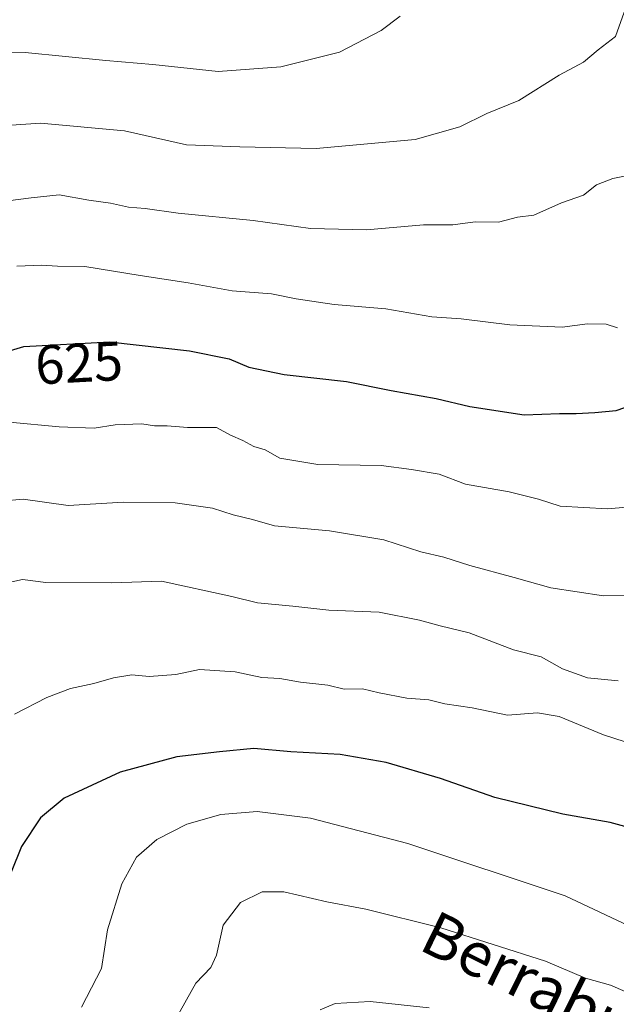
# Model space of a CAD drawing. Units: metres. Extents: x 617326 to 620768, y 4750254 to 4752627.
# Drawn here: x 619800 to 619908, y 4752217 to 4752395 of the extents above; entities that cross this region are included whole.
import ezdxf
from ezdxf.enums import TextEntityAlignment as Align

# ---------------------------------------------------------------- set-up
doc = ezdxf.new("R2010")
doc.units = ezdxf.units.M
doc.header["$MEASUREMENT"] = 0
for name, color, linetype, lineweight in [('Curva de nivel maestra', 36, 'Continuous', 30), ('Curva de nivel normal', 36, 'Continuous', 0), ('Rótulo de curva de nivel directora', 19, 'Continuous', 0), ('Texto cartográfico', 19, 'Continuous', 0)]:
    doc.layers.add(name, color=color, linetype=linetype, lineweight=lineweight)
doc.styles.add('Arial', font='txt', dxfattribs={"height": 0.2})

# ---------------------------------------------------------------- blocks, each defined once
blk = doc.blocks.new('*U173')
at = {"layer": 'Curva de nivel normal', "color": 36, "linetype": 'Continuous', "lineweight": 0}
blk.add_polyline3d([(619796.72, 4752308.18, 615), (619800.64, 4752308.54, 615), (619808.79, 4752307.41, 615), (619818.82, 4752307.98, 615), (619828.2, 4752307.87, 615), (619834.95, 4752306.9, 615), (619838.71, 4752305.7, 615), (619842.2, 4752304.88, 615), (619846.2, 4752303.72, 615), (619856.2, 4752302.79, 615), (619865.99, 4752301.18, 615), (619872.75, 4752299.01, 615), (619876.89, 4752298.02, 615), (619881.59, 4752296.51, 615), (619889.63, 4752294.37, 615), (619896.26, 4752292.47, 615), (619905.84, 4752291.06, 615), (619913.02, 4752291.18, 615)], dxfattribs=at)
blk = doc.blocks.new('*U180')
at = {"layer": 'Curva de nivel normal', "color": 36, "linetype": 'Continuous', "lineweight": 0}
blk.add_polyline3d([(619909.59, 4752396.71, 640), (619908.02, 4752392.33, 640), (619904.88, 4752389.92, 640), (619902.2, 4752387.66, 640), (619897.77, 4752385.33, 640), (619890.5, 4752380.72, 640), (619884.67, 4752378.4, 640), (619879.77, 4752375.96, 640), (619871.7, 4752373.65, 640), (619853.75, 4752372.05, 640), (619839.94, 4752372.31, 640), (619830.27, 4752372.71, 640), (619819.02, 4752375.24, 640), (619803.82, 4752376.62, 640), (619792.2, 4752375.86, 640)], dxfattribs=at)
blk = doc.blocks.new('*U181')
at = {"layer": 'Curva de nivel normal', "color": 36, "linetype": 'Continuous', "lineweight": 0}
blk.add_polyline3d([(619913.65, 4752263.32, 605), (619905.83, 4752265.84, 605), (619897.79, 4752269.16, 605), (619893.86, 4752269.83, 605), (619888.4, 4752269.44, 605), (619882.02, 4752270.77, 605), (619877.07, 4752271.49, 605), (619874.2, 4752272.21, 605), (619870.2, 4752272.48, 605), (619865.2, 4752273.45, 605), (619862.18, 4752274.22, 605), (619858.82, 4752274.11, 605), (619855.85, 4752274.83, 605), (619850.94, 4752275.38, 605), (619847.15, 4752276.06, 605), (619843.92, 4752276.22, 605), (619839.1, 4752277.26, 605), (619832.6, 4752277.72, 605), (619828.31, 4752276.76, 605), (619823.48, 4752276.44, 605), (619820.34, 4752276.71, 605), (619817.01, 4752276.19, 605), (619813.46, 4752275.14, 605), (619809.23, 4752274.24, 605), (619804.97, 4752272.64, 605), (619799.11, 4752269.62, 605)], dxfattribs=at)
blk = doc.blocks.new('*U190')
at = {"layer": 'Curva de nivel normal', "color": 36, "linetype": 'Continuous', "lineweight": 0}
blk.add_polyline3d([(619913.53, 4752307.38, 620), (619906.57, 4752306.79, 620), (619897.98, 4752307.28, 620), (619894.04, 4752308.53, 620), (619888.75, 4752309.85, 620), (619880.82, 4752311.25, 620), (619876.06, 4752313.08, 620), (619871.03, 4752313.88, 620), (619865.54, 4752314.63, 620), (619854.03, 4752314.79, 620), (619847.2, 4752315.99, 620), (619844.52, 4752317.49, 620), (619842.47, 4752318.05, 620), (619840.44, 4752319.19, 620), (619838.24, 4752320.14, 620), (619835.69, 4752321.52, 620), (619830.47, 4752321.51, 620), (619826.73, 4752321.8, 620), (619824.46, 4752321.82, 620), (619822.15, 4752322.15, 620), (619817.34, 4752322.01, 620), (619813.51, 4752321.4, 620), (619807.2, 4752321.61, 620), (619798.19, 4752322.47, 620)], dxfattribs=at)
blk = doc.blocks.new('*U192')
at = {"layer": 'Curva de nivel normal', "color": 36, "linetype": 'Continuous', "lineweight": 0}
blk.add_polyline3d([(619811.22, 4752216.54, 595), (619814.88, 4752223.54, 595), (619815.97, 4752230.54, 595), (619818.52, 4752238.87, 595), (619821.23, 4752243.71, 595), (619824.9, 4752246.9, 595), (619830.31, 4752249.67, 595), (619836.48, 4752251.44, 595), (619843.08, 4752252, 595), (619852.74, 4752250.78, 595), (619870.34, 4752246.2, 595), (619898.89, 4752236.69, 595), (619911.44, 4752230.77, 595)], dxfattribs=at)
blk = doc.blocks.new('*U196')
at = {"layer": 'Curva de nivel normal', "color": 36, "linetype": 'Continuous', "lineweight": 0}
blk.add_polyline3d([(619908.49, 4752275.64, 610), (619902.92, 4752276.19, 610), (619898.4, 4752277.83, 610), (619894.5, 4752279.98, 610), (619889.53, 4752281.28, 610), (619881.46, 4752284.32, 610), (619876.25, 4752285.58, 610), (619872.46, 4752286.61, 610), (619865.16, 4752288.06, 610), (619856.07, 4752288.41, 610), (619849.51, 4752289.19, 610), (619843.1, 4752289.77, 610), (619838.48, 4752290.9, 610), (619825.76, 4752293.66, 610), (619816.76, 4752293.39, 610), (619804.76, 4752293.45, 610), (619800.55, 4752293.98, 610), (619798.06, 4752293.44, 610)], dxfattribs=at)
blk = doc.blocks.new('*U197')
at = {"layer": 'Curva de nivel normal', "color": 36, "linetype": 'Continuous', "lineweight": 0}
blk.add_polyline3d([(619868.98, 4752396.02, 645), (619865.53, 4752393.37, 645), (619857.99, 4752389.48, 645), (619847.37, 4752386.84, 645), (619835.99, 4752385.98, 645), (619824.14, 4752387.26, 645), (619815.63, 4752387.96, 645), (619801.02, 4752389.44, 645), (619793.04, 4752389.26, 645), (619785.49, 4752389.63, 645), (619780.52, 4752391.73, 645), (619774.94, 4752392.23, 645), (619770.46, 4752393.8, 645), (619765.92, 4752397.09, 645)], dxfattribs=at)
blk = doc.blocks.new('*U201')
at = {"layer": 'Curva de nivel normal', "color": 36, "linetype": 'Continuous', "lineweight": 0}
blk.add_polyline3d([(619828.28, 4752214.34, 590), (619831.96, 4752220.87, 590), (619834.66, 4752223.72, 590), (619835.69, 4752225.95, 590), (619836.91, 4752231.39, 590), (619840.06, 4752235.51, 590), (619843.99, 4752237.44, 590), (619847.9, 4752237.46, 590), (619855.68, 4752235.6, 590), (619862.76, 4752234.3, 590), (619876.36, 4752230.93, 590), (619895.29, 4752224.86, 590), (619902.55, 4752221.8, 590), (619907.1, 4752220.52, 590), (619914.22, 4752217.44, 590)], dxfattribs=at)
blk = doc.blocks.new('*U202')
at = {"layer": 'Curva de nivel normal', "color": 36, "linetype": 'Continuous', "lineweight": 0}
blk.add_polyline3d([(619854.51, 4752216.1, 585), (619857.2, 4752217.22, 585), (619863.53, 4752217.6, 585), (619874.26, 4752216.42, 585)], dxfattribs=at)
blk = doc.blocks.new('*U203')
at = {"layer": 'Curva de nivel normal', "color": 36, "linetype": 'Continuous', "lineweight": 0}
blk.add_polyline3d([(619908.37, 4752339.55, 630), (619906.3, 4752340.24, 630), (619902.94, 4752340.29, 630), (619898.34, 4752339.67, 630), (619888.82, 4752340.1, 630), (619880.05, 4752341.17, 630), (619874.71, 4752341.57, 630), (619866.41, 4752343.02, 630), (619857.02, 4752343.81, 630), (619850.16, 4752344.8, 630), (619845.69, 4752345.7, 630), (619838.56, 4752346.24, 630), (619830.57, 4752347.72, 630), (619821.87, 4752349.03, 630), (619811.86, 4752350.69, 630), (619806.86, 4752350.74, 630), (619803.97, 4752350.9, 630), (619799.52, 4752350.73, 630)], dxfattribs=at)
blk = doc.blocks.new('*U205')
at = {"layer": 'Curva de nivel normal', "color": 36, "linetype": 'Continuous', "lineweight": 0}
blk.add_polyline3d([(619913.62, 4752367.82, 635), (619907.53, 4752366.59, 635), (619904.53, 4752365.44, 635), (619902.2, 4752363.6, 635), (619898.2, 4752362.19, 635), (619893.2, 4752359.94, 635), (619890.26, 4752359.62, 635), (619886.77, 4752358.68, 635), (619882.59, 4752358.74, 635), (619878.53, 4752358.19, 635), (619873.2, 4752358.21, 635), (619862.86, 4752357.3, 635), (619852.73, 4752357.54, 635), (619842.32, 4752358.99, 635), (619828.73, 4752360.34, 635), (619822.75, 4752361.17, 635), (619819.74, 4752361.41, 635), (619816.51, 4752362.16, 635), (619812.58, 4752362.69, 635), (619807.18, 4752363.62, 635), (619802.1, 4752363.12, 635), (619792.2, 4752361.85, 635)], dxfattribs=at)
blk = doc.blocks.new('*U214')
at = {"layer": 'Curva de nivel maestra', "color": 36, "linetype": 'Continuous', "lineweight": 30}
blk.add_polyline3d([(619788.2, 4752332.42, 625), (619800.8, 4752336.21, 625), (619816.29, 4752337.04, 625), (619830.82, 4752335.39, 625), (619838.02, 4752333.92, 625), (619841.58, 4752332.46, 625), (619847.96, 4752331.12, 625), (619859.24, 4752329.85, 625), (619867.36, 4752328.19, 625), (619875.5, 4752326.74, 625), (619881.59, 4752325.3, 625), (619891.46, 4752323.79, 625), (619897.86, 4752324.06, 625), (619900.86, 4752324.06, 625), (619904.26, 4752324.22, 625), (619908.12, 4752324.61, 625), (619915.6, 4752327.19, 625)], dxfattribs=at)

msp = doc.modelspace()

# ---------------------------------------------------------------- linework, layer by layer
at = {"layer": 'Curva de nivel maestra', "color": 36, "linetype": 'Continuous', "lineweight": 30}
msp.add_polyline3d([(619913.68, 4752248.17, 600), (619907.05, 4752250.01, 600), (619898.47, 4752251.48, 600), (619886.16, 4752254.5, 600), (619876.3, 4752257.98, 600), (619866.43, 4752260.87, 600), (619858.08, 4752262.29, 600), (619849.18, 4752262.77, 600), (619842.46, 4752263.38, 600), (619836.25, 4752262.76, 600), (619828.48, 4752261.91, 600), (619818.27, 4752259.11, 600), (619808.09, 4752254.42, 600), (619803.78, 4752250.84, 600), (619800.38, 4752245.64, 600), (619796.46, 4752236.02, 600), (619793.61, 4752220.9, 600), (619792.32, 4752213.78, 600)], dxfattribs=at)

# ---------------------------------------------------------------- block references
msp.add_blockref('*U214', (0, 0), dxfattribs=at)
at = {"layer": 'Curva de nivel normal', "color": 36, "linetype": 'Continuous', "lineweight": 0}
for name in ['*U201', '*U202', '*U190', '*U173', '*U196', '*U181', '*U192', '*U205', '*U203', '*U180', '*U197']:
    msp.add_blockref(name, (0, 0), dxfattribs=at)

# ---------------------------------------------------------------- texts
at = {"layer": 'Rótulo de curva de nivel directora', "color": 19, "linetype": 'Continuous', "lineweight": 0, "style": 'Arial'}
msp.add_text('625', height=7, rotation=3.0673, dxfattribs=at).set_placement((619810.78, 4752333.22), align=Align.MIDDLE_CENTER)
at = {"layer": 'Texto cartográfico', "color": 19, "linetype": 'Continuous', "lineweight": 0, "style": 'Arial'}
msp.add_text('Berraburuko Bidea', height=8, rotation=-26.2115, dxfattribs=at).set_placement((619917, 4752209.45), align=Align.MIDDLE_CENTER)

doc.saveas('drawing.dxf')
